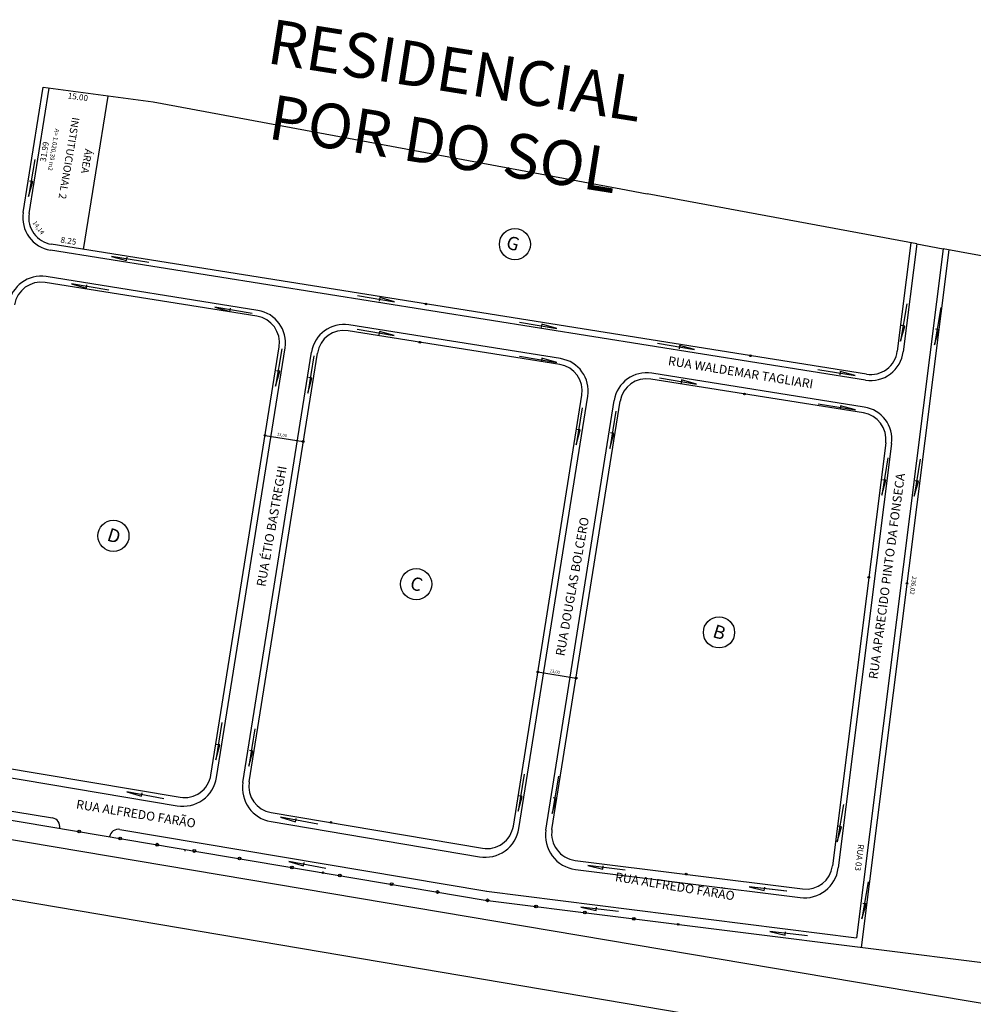
# Model space of a CAD drawing. Units: millimetres. Extents: x 1476 to 7591, y -1314 to 1934.
# Drawn here: x 5677 to 5917, y 1291 to 1539 of the extents above; entities that cross this region are included whole.
import ezdxf

# ---------------------------------------------------------------- set-up
doc = ezdxf.new("R2010")
doc.units = ezdxf.units.MM
doc.layers.add('CALÇADA', color=4, linetype='Continuous')
doc.layers.add('CONCRETO', color=6, linetype='Continuous')
doc.styles.add('ARIAL', font='arial.ttf')
doc.styles.add('GEOSIS', font='romans.shx', dxfattribs={"width": 0.65})
doc.styles.add('ITALICC', font='italicc.shx')
doc.dimstyles.new('LOTE', dxfattribs={"dimtxt": 1.5, "dimasz": 0.18, "dimexe": 0.18, "dimexo": 0.0625, "dimgap": 0.09, "dimtad": 2, "dimtoh": 1, "dimzin": 4, "dimdsep": 46, "dimtxsty": 'ITALICC', "dimblk": 'NONE', "dimcen": 0, "dimse1": 1, "dimse2": 1, "dimsd1": 1, "dimsd2": 1, "dimclrd": 256, "dimclre": 256, "dimclrt": 6, "dimadec": 3, "dimazin": 0, "dimtfac": 1, "dimtofl": 0, "dimtmove": 0, "dimatfit": 3, "dimldrblk": 'NONE', "dimfxl": 1, "dimtolj": 1, "dimtzin": 0, "dimlwd": 20, "dimlwe": 20, "dimarcsym": 0})

# ---------------------------------------------------------------- blocks, each defined once
blk = doc.blocks.new('AGUA1')
at = {"layer": 'CONCRETO', "color": 8}
for p, q in [((-19.82, 0), (0, 0)), ((0, 0), (-8.11, 0.9)), ((-8.11, 0.9), (-8.11, -0.89))]:
    blk.add_line(p, q, dxfattribs=at)
blk = doc.blocks.new('A$C17BD21A3')
at = {"layer": 'CONCRETO', "color": 8, "rotation": 180}
blk.add_blockref('AGUA1', (0, 0.9), dxfattribs=at)
blk = doc.blocks.new('*D779')
at = {"layer": 'DEFPOINTS', "color": 0, "linetype": 'Continuous', "transparency": 16777216}
for p in [(5683.93, 1521.09), (5683.98, 1521.45), (5698.85, 1519.44)]:
    blk.add_point(p, dxfattribs=at)
at = {"layer": 'CALÇADA', "color": 6, "linetype": 'Continuous', "transparency": 16777216, "insert": (5691.25, 1519.25), "char_height": 1.5, "attachment_point": 5, "rotation": 352.2746, "style": 'ITALICC'}
blk.add_mtext('\\A1;15.00', dxfattribs=at)
blk = doc.blocks.new('_None')
blk = doc.blocks.new('*D780')
at = {"layer": 'DEFPOINTS', "color": 0, "linetype": 'Continuous', "transparency": 16777216}
for p in [(5684.66, 1482.83), (5684.55, 1482.13), (5692.7, 1480.83)]:
    blk.add_point(p, dxfattribs=at)
at = {"layer": 'CALÇADA', "color": 6, "linetype": 'Continuous', "transparency": 16777216, "insert": (5688.87, 1483.01), "char_height": 1.5, "attachment_point": 5, "rotation": 350.9476, "style": 'ITALICC'}
blk.add_mtext('\\A1;8.25', dxfattribs=at)
blk = doc.blocks.new('*D781')
at = {"layer": 'DEFPOINTS', "color": 0, "linetype": 'Continuous', "transparency": 16777216}
for p in [(5683.98, 1521.45), (5684.49, 1521.37), (5678.94, 1489.86)]:
    blk.add_point(p, dxfattribs=at)
at = {"layer": 'CALÇADA', "color": 6, "linetype": 'Continuous', "transparency": 16777216, "insert": (5682.81, 1505.44), "char_height": 1.5, "attachment_point": 5, "rotation": 80.9476, "style": 'ITALICC'}
blk.add_mtext('\\A1;31.99', dxfattribs=at)

msp = doc.modelspace()

# ---------------------------------------------------------------- hatches: boundary and pattern name
at = {"layer": 'CALÇADA', "linetype": 'Continuous'}
for points in [[(5778.88663, 1466.8818, 1), (5779.01767, 1467.29833, 1)], [(5778.88663, 1466.8818, 1), (5779.01767, 1467.29833, 1)], [(5777.35259, 1457.25323, 1), (5777.48363, 1457.66976, 1)], [(5777.35259, 1457.25323, 1), (5777.48363, 1457.66976, 1)], [(5860.62789, 1453.85864, 1), (5860.75893, 1454.27517, 1)], [(5860.62789, 1453.85864, 1), (5860.75893, 1454.27517, 1)], [(5859.09385, 1444.23008, 1), (5859.22489, 1444.64661, 1)], [(5859.09385, 1444.23008, 1), (5859.22489, 1444.64661, 1)], [(5738.6007, 1433.94286, 1), (5738.18417, 1434.0739, 1)], [(5738.6007, 1433.94286, 1), (5738.18417, 1434.0739, 1)], [(5748.22926, 1432.40882, 1), (5747.81273, 1432.53986, 1)], [(5748.22926, 1432.40882, 1), (5747.81273, 1432.53986, 1)], [(5890.7039, 1398.18513, 1), (5890.28737, 1398.31617, 1)], [(5890.7039, 1398.18513, 1), (5890.28737, 1398.31617, 1)], [(5900.33246, 1396.65109, 1), (5899.91593, 1396.78214, 1)], [(5900.33246, 1396.65109, 1), (5899.91593, 1396.78214, 1)], [(5807.33672, 1374.35896, 1), (5806.92019, 1374.49001, 1)], [(5807.33672, 1374.35896, 1), (5806.92019, 1374.49001, 1)], [(5816.96528, 1372.82492, 1), (5816.54875, 1372.95597, 1)], [(5816.96528, 1372.82492, 1), (5816.54875, 1372.95597, 1)], [(5754.95306, 1336.3308, 1), (5755.08411, 1336.74733, 1)], [(5754.95306, 1336.3308, 1), (5755.08411, 1336.74733, 1)], [(5752.93648, 1323.67348, 1), (5753.06752, 1324.09001, 1)], [(5752.93648, 1323.67348, 1), (5753.06752, 1324.09001, 1)], [(5844.44932, 1323.31984, 1), (5844.58036, 1323.73637, 1)], [(5844.44932, 1323.31984, 1), (5844.58036, 1323.73637, 1)], [(5842.43273, 1310.66252, 1), (5842.56378, 1311.07905, 1)], [(5842.43273, 1310.66252, 1), (5842.56378, 1311.07905, 1)]]:
    msp.add_hatch(color=256, dxfattribs=at).paths.add_polyline_path(points)

# ---------------------------------------------------------------- linework, layer by layer
for p, q in [((5677.46269, 1490.09466), (5682.49635, 1521.68904)), ((5677.46269, 1490.09466), (5682.49635, 1521.68904)), ((5678.944, 1489.85866), (5683.97767, 1521.45303)), ((5678.944, 1489.85866), (5683.97767, 1521.45303)), ((5710.181, 1517.89838), (5682.49089, 1521.65472)), ((5710.181, 1517.89838), (5682.49089, 1521.65472)), ((5692.69515, 1480.83267), (5698.84552, 1519.43611)), ((5692.69515, 1480.83267), (5698.84552, 1519.43611)), ((5828.0226, 1496.03528), (5710.181, 1517.89838)), ((5828.0226, 1496.03528), (5710.181, 1517.89838)), ((5680.39455, 1503.52078), (5678.84259, 1494.1343)), ((5678.84259, 1494.1343), (5679.90374, 1497.90375)), ((5679.90374, 1497.90375), (5679.05715, 1498.04372)), ((5828.02861, 1496.07299), (5834.6615, 1494.80357)), ((5828.02861, 1496.07299), (5834.6615, 1494.80357)), ((5902.57682, 1482.20327), (5834.6615, 1494.80357)), ((5902.57682, 1482.20327), (5834.6615, 1494.80357)), ((5889.67652, 1447.93035), (5684.3119, 1480.64938)), ((5889.67652, 1447.93035), (5684.3119, 1480.64938)), ((5889.91256, 1449.41166), (5684.5479, 1482.1307)), ((5889.91256, 1449.41166), (5684.5479, 1482.1307)), ((5909.22485, 1480.96986), (5887.39608, 1307.48912)), ((5909.22485, 1480.96986), (5887.39608, 1307.48912)), ((5910.70219, 1480.69577), (5888.60344, 1305.06946)), ((5910.70219, 1480.69577), (5888.60344, 1305.06946)), ((5901.09948, 1482.47736), (5897.67161, 1455.23492)), ((5901.09948, 1482.47736), (5897.67161, 1455.23492)), ((5902.57682, 1482.20327), (5899.15988, 1455.04766)), ((5902.57682, 1482.20327), (5899.15988, 1455.04766)), ((5902.57682, 1482.20327), (5909.22485, 1480.96986)), ((5902.57682, 1482.20327), (5909.22485, 1480.96986)), ((5963.74387, 1470.85497), (5909.22485, 1480.96986)), ((5963.74387, 1470.85497), (5909.22485, 1480.96986)), ((5709.1305, 1477.5047), (5699.74882, 1479.08544)), ((5699.74882, 1479.08544), (5703.515, 1478.01274)), ((5703.515, 1478.01274), (5703.65757, 1478.85889)), ((5736.5773, 1465.48724), (5683.24987, 1473.98346)), ((5736.5773, 1465.48724), (5683.24987, 1473.98346)), ((5736.34129, 1464.00592), (5683.01387, 1472.50214)), ((5736.34129, 1464.00592), (5683.01387, 1472.50214)), ((5699.00499, 1470.56587), (5689.6233, 1472.1466)), ((5689.6233, 1472.1466), (5693.38948, 1471.0739)), ((5693.38948, 1471.0739), (5693.53205, 1471.92006)), ((5761.65708, 1469.19962), (5771.03876, 1467.61889)), ((5767.27259, 1468.69159), (5767.13002, 1467.84543)), ((5771.03876, 1467.61889), (5767.27259, 1468.69159)), ((5735.13101, 1464.67922), (5725.74933, 1466.25995)), ((5725.74933, 1466.25995), (5729.51551, 1465.18725)), ((5729.51551, 1465.18725), (5729.65808, 1466.03341)), ((5900.05215, 1467.14202), (5898.50019, 1457.75553)), ((5908.61691, 1466.23571), (5907.06495, 1456.84923)), ((5812.86514, 1453.33294), (5759.53772, 1461.82915)), ((5812.86514, 1453.33294), (5759.53772, 1461.82915)), ((5761.57543, 1460.71387), (5770.95711, 1459.13313)), ((5802.51994, 1462.49363), (5811.90163, 1460.9129)), ((5808.13545, 1461.9856), (5807.99288, 1461.13944)), ((5811.90163, 1460.9129), (5808.13545, 1461.9856)), ((5898.50019, 1457.75553), (5899.56134, 1461.52498)), ((5899.56134, 1461.52498), (5898.71475, 1461.66496)), ((5907.06495, 1456.84923), (5908.1261, 1460.61867)), ((5908.1261, 1460.61867), (5907.27951, 1460.75865)), ((5812.62914, 1451.85162), (5759.30171, 1460.34783)), ((5812.62914, 1451.85162), (5759.30171, 1460.34783)), ((5767.19093, 1460.20583), (5767.04836, 1459.35968)), ((5770.95711, 1459.13313), (5767.19093, 1460.20583)), ((5724.77068, 1348.4802), (5741.94519, 1456.27797)), ((5724.77068, 1348.4802), (5741.94519, 1456.27797)), ((5726.19352, 1347.87721), (5743.42651, 1456.04196)), ((5726.19352, 1347.87721), (5743.42651, 1456.04196)), ((5742.62225, 1455.76522), (5741.07029, 1446.37873)), ((5837.22694, 1457.18822), (5846.60862, 1455.60749)), ((5842.84244, 1456.68019), (5842.69987, 1455.83403)), ((5846.60862, 1455.60749), (5842.84244, 1456.68019)), ((5732.82518, 1346.60007), (5750.09244, 1454.97994)), ((5732.82518, 1346.60007), (5750.09244, 1454.97994)), ((5734.36604, 1346.73777), (5751.57376, 1454.74393)), ((5734.36604, 1346.73777), (5751.57376, 1454.74393)), ((5750.70761, 1454.05726), (5749.15565, 1444.67077)), ((5802.53642, 1453.977), (5811.9181, 1452.39627)), ((5808.15192, 1453.46897), (5808.00935, 1452.62281)), ((5811.9181, 1452.39627), (5808.15192, 1453.46897)), ((5877.69692, 1450.62961), (5887.0786, 1449.04888)), ((5741.07029, 1446.37873), (5742.13144, 1450.14818)), ((5742.13144, 1450.14818), (5741.28485, 1450.28816)), ((5749.15565, 1444.67077), (5750.21679, 1448.44022)), ((5750.21679, 1448.44022), (5749.3702, 1448.58019)), ((5889.13227, 1439.66301), (5835.58956, 1448.19353)), ((5889.13227, 1439.66301), (5835.58956, 1448.19353)), ((5889.36827, 1441.14433), (5835.82556, 1449.67484)), ((5889.36827, 1441.14433), (5835.82556, 1449.67484)), ((5837.73403, 1448.51724), (5847.11571, 1446.93651)), ((5883.31243, 1450.12158), (5883.16986, 1449.27542)), ((5887.0786, 1449.04888), (5883.31243, 1450.12158)), ((5843.34953, 1448.00921), (5843.20696, 1447.16305)), ((5847.11571, 1446.93651), (5843.34953, 1448.00921)), ((5800.94821, 1335.6335), (5818.23304, 1444.12366)), ((5800.94821, 1335.6335), (5818.23304, 1444.12366)), ((5802.37106, 1335.03051), (5819.71436, 1443.88766)), ((5802.37106, 1335.03051), (5819.71436, 1443.88766)), ((5809.14222, 1334.62901), (5826.38028, 1442.82563)), ((5809.14222, 1334.62901), (5826.38028, 1442.82563)), ((5810.68063, 1334.75137), (5827.8616, 1442.58963)), ((5810.68063, 1334.75137), (5827.8616, 1442.58963)), ((5818.29495, 1440.98487), (5816.74299, 1431.59838)), ((5877.78067, 1441.98407), (5887.16236, 1440.40334)), ((5883.39618, 1441.47604), (5883.25361, 1440.62989)), ((5887.16236, 1440.40334), (5883.39618, 1441.47604)), ((5826.78483, 1440.08461), (5825.23287, 1430.69813)), ((5738.39243, 1434.00838), (5748.021, 1432.47434)), ((5738.39243, 1434.00838), (5748.021, 1432.47434)), ((5816.74299, 1431.59838), (5817.80414, 1435.36783)), ((5817.80414, 1435.36783), (5816.95755, 1435.5078)), ((5825.23287, 1430.69813), (5826.29402, 1434.46757)), ((5826.29402, 1434.46757), (5825.44743, 1434.60755)), ((5894.76743, 1432.15439), (5881.36418, 1325.63412)), ((5894.76743, 1432.15439), (5881.36418, 1325.63412)), ((5896.2557, 1431.96712), (5882.80562, 1325.07479)), ((5896.2557, 1431.96712), (5882.80562, 1325.07479)), ((5895.30026, 1428.33128), (5893.7483, 1418.94479)), ((5903.48191, 1428.05251), (5901.92995, 1418.66603)), ((5893.7483, 1418.94479), (5894.80945, 1422.71424)), ((5894.80945, 1422.71424), (5893.96286, 1422.85422)), ((5901.92995, 1418.66603), (5902.9911, 1422.43548)), ((5902.9911, 1422.43548), (5902.14451, 1422.57545)), ((5807.12845, 1374.42449), (5816.75701, 1372.89045)), ((5807.12845, 1374.42449), (5816.75701, 1372.89045)), ((5537.34083, 1362.53297), (5684.8283, 1337.66044)), ((5537.34083, 1362.53297), (5684.8283, 1337.66044)), ((5727.52645, 1361.68088), (5725.97449, 1352.2944)), ((5536.96667, 1360.3143), (5793.87251, 1316.98928)), ((5536.96667, 1360.3143), (5793.87251, 1316.98928)), ((5735.8298, 1360.13309), (5734.27784, 1350.74661)), ((5518.57577, 1358.51866), (6063.17758, 1266.70039)), ((5518.57577, 1358.51866), (6063.17758, 1266.70039)), ((5725.97449, 1352.2944), (5727.03564, 1356.06385)), ((5727.03564, 1356.06385), (5726.18905, 1356.20382)), ((5734.27784, 1350.74661), (5735.33899, 1354.51605)), ((5735.33899, 1354.51605), (5734.4924, 1354.65603)), ((5663.73195, 1351.86643), (5716.98227, 1342.88621)), ((5663.73195, 1351.86643), (5716.98227, 1342.88621)), ((5663.73094, 1349.58483), (5716.24167, 1340.72934)), ((5663.73094, 1349.58483), (5716.24167, 1340.72934)), ((5803.67786, 1348.72019), (5802.1259, 1339.33371)), ((5812.31847, 1348.20079), (5810.76651, 1338.81431)), ((5516.01526, 1343.97914), (6060.67747, 1251.91021)), ((5516.01526, 1343.97914), (6060.67747, 1251.91021)), ((5712.90958, 1342.49991), (5703.56206, 1344.27155)), ((5703.56206, 1344.27155), (5707.30559, 1343.1223)), ((5707.30559, 1343.1223), (5707.46538, 1343.96538)), ((5802.1259, 1339.33371), (5803.18705, 1343.10316)), ((5803.18705, 1343.10316), (5802.34046, 1343.24313)), ((5810.76651, 1338.81431), (5811.82765, 1342.58376)), ((5811.82765, 1342.58376), (5810.98106, 1342.72373)), ((5739.90948, 1339.01973), (5793.1598, 1330.03951)), ((5739.90948, 1339.01973), (5793.1598, 1330.03951)), ((5884.09475, 1341.06204), (5882.54279, 1331.67556)), ((5739.90847, 1336.73813), (5792.4192, 1327.88263)), ((5739.90847, 1336.73813), (5792.4192, 1327.88263)), ((5751.67648, 1336.09416), (5742.32897, 1337.8658)), ((5742.32897, 1337.8658), (5746.0725, 1336.71655)), ((5746.0725, 1336.71655), (5746.23229, 1337.55963)), ((5701.83799, 1334.7919), (5794.24667, 1319.20795)), ((5701.83799, 1334.7919), (5794.24667, 1319.20795)), ((5882.54279, 1331.67556), (5883.60394, 1335.44501)), ((5883.60394, 1335.44501), (5882.75735, 1335.58498)), ((5718.22624, 1329.74639), (5718.17521, 1329.34083)), ((5718.22624, 1329.74639), (5718.17521, 1329.34083)), ((5753.69789, 1324.96567), (5744.35037, 1326.73731)), ((5744.35037, 1326.73731), (5748.0939, 1325.58806)), ((5816.50387, 1326.99215), (5873.82429, 1319.77963)), ((5816.50387, 1326.99215), (5873.82429, 1319.77963)), ((5748.0939, 1325.58806), (5748.25369, 1326.43114)), ((5816.58302, 1324.71445), (5873.17132, 1317.59405)), ((5816.58302, 1324.71445), (5873.17132, 1317.59405)), ((5829.13581, 1324.55675), (5819.6869, 1325.6671)), ((5819.6869, 1325.6671), (5823.50194, 1324.78378)), ((5823.50194, 1324.78378), (5823.60208, 1325.636)), ((5890.31175, 1321.61458), (5888.75979, 1312.2281)), ((5794.15341, 1319.22168), (5887.39608, 1307.48912)), ((5794.15341, 1319.22168), (5887.39608, 1307.48912)), ((5869.80841, 1319.19651), (5860.35951, 1320.30687)), ((5860.35951, 1320.30687), (5864.17455, 1319.42354)), ((5864.17455, 1319.42354), (5864.27469, 1320.27576)), ((5793.87251, 1316.98928), (5961.63397, 1295.88015)), ((5793.87251, 1316.98928), (5961.63397, 1295.88015)), ((5827.40921, 1314.11233), (5817.9603, 1315.22268)), ((5817.9603, 1315.22268), (5821.77534, 1314.33936)), ((5821.77534, 1314.33936), (5821.87549, 1315.19158)), ((5888.75979, 1312.2281), (5889.82094, 1315.99755)), ((5889.82094, 1315.99755), (5888.97435, 1316.13752)), ((5875.02248, 1307.94587), (5865.57357, 1309.05622)), ((5865.57357, 1309.05622), (5869.38861, 1308.17289)), ((5869.38861, 1308.17289), (5869.48875, 1309.02511))]:
    msp.add_line(p, q, dxfattribs=at)
for centre, radius in [((5801.3544, 1482.14126), 3.92646), ((5801.3544, 1482.14126), 3.92646), ((5778.95215, 1467.09006), 0.21833), ((5778.95215, 1467.09006), 0.21833), ((5777.41811, 1457.4615), 0.21833), ((5777.41811, 1457.4615), 0.21833), ((5860.69341, 1454.06691), 0.21833), ((5860.69341, 1454.06691), 0.21833), ((5859.15937, 1444.43835), 0.21833), ((5859.15937, 1444.43835), 0.21833), ((5738.39243, 1434.00838), 0.21833), ((5738.39243, 1434.00838), 0.21833), ((5748.021, 1432.47434), 0.21833), ((5748.021, 1432.47434), 0.21833), ((5700.19014, 1408.70507), 3.92646), ((5700.19014, 1408.70507), 3.92646), ((5776.47799, 1396.55077), 3.92646), ((5776.47799, 1396.55077), 3.92646), ((5890.49563, 1398.25065), 0.21833), ((5890.49563, 1398.25065), 0.21833), ((5900.1242, 1396.71661), 0.21833), ((5900.1242, 1396.71661), 0.21833), ((5852.76583, 1384.39646), 3.92646), ((5852.76583, 1384.39646), 3.92646), ((5807.12845, 1374.42449), 0.21833), ((5807.12845, 1374.42449), 0.21833), ((5816.75701, 1372.89045), 0.21833), ((5816.75701, 1372.89045), 0.21833), ((5755.01859, 1336.53907), 0.21833), ((5755.01859, 1336.53907), 0.21833), ((5691.56596, 1334.24242, 381.61275), 0.34991), ((5691.56596, 1334.24242, 381.61275), 0.34991), ((5701.88278, 1332.50258, 381.61275), 0.34991), ((5701.88278, 1332.50258, 381.61275), 0.34991), ((5711.20859, 1330.92986, 381.61275), 0.34991), ((5711.20859, 1330.92986, 381.61275), 0.34991), ((5720.57139, 1329.3509, 381.61275), 0.34991), ((5720.57139, 1329.3509, 381.61275), 0.34991), ((5731.93838, 1327.43395, 381.61275), 0.34991), ((5731.93838, 1327.43395, 381.61275), 0.34991), ((5745.18385, 1325.20021, 381.61275), 0.34991), ((5745.18385, 1325.20021, 381.61275), 0.34991), ((5753.002, 1323.88175), 0.21833), ((5753.002, 1323.88175), 0.21833), ((5757.21645, 1323.17102, 381.61275), 0.34991), ((5757.21645, 1323.17102, 381.61275), 0.34991), ((5844.51484, 1323.52811), 0.21833), ((5844.51484, 1323.52811), 0.21833), ((5770.28443, 1320.96721, 381.61275), 0.34991), ((5770.28443, 1320.96721, 381.61275), 0.34991), ((5781.82891, 1319.02033, 381.61275), 0.34991), ((5781.82891, 1319.02033, 381.61275), 0.34991), ((5794.42, 1316.92039, 381.61275), 0.34991), ((5794.42, 1316.92039, 381.61275), 0.34991), ((5806.66842, 1315.37919, 381.61275), 0.34991), ((5806.66842, 1315.37919, 381.61275), 0.34991), ((5818.93916, 1313.83519, 381.61275), 0.34991), ((5818.93916, 1313.83519, 381.61275), 0.34991), ((5831.31408, 1312.27807, 381.61275), 0.34991), ((5831.31408, 1312.27807, 381.61275), 0.34991), ((5842.49825, 1310.87079), 0.21833), ((5842.49825, 1310.87079), 0.21833)]:
    msp.add_circle(centre, radius, dxfattribs=at)
for centre, radius, start, end in [((5685.60993, 1488.79663), 8.25, 170.9476235, 260.9476235), ((5685.60993, 1488.79663), 8.25, 170.9476235, 260.9476235), ((5685.60993, 1488.79663), 6.75, 170.9476235, 260.9476235), ((5685.60993, 1488.79663), 6.75, 170.9476235, 260.9476235), ((5681.95184, 1465.83621), 8.25, 80.9476235, 170.9476235), ((5681.95184, 1465.83621), 8.25, 80.9476235, 170.9476235), ((5681.95184, 1465.83621), 6.75, 80.9476235, 170.9476235), ((5681.95184, 1465.83621), 6.75, 80.9476235, 170.9476235), ((5735.27927, 1457.34), 8.25, 350.9476235, 80.9476235), ((5735.27927, 1457.34), 8.25, 350.9476235, 80.9476235), ((5735.27927, 1457.34), 6.75, 350.9476235, 80.9476235), ((5735.27927, 1457.34), 6.75, 350.9476235, 80.9476235), ((5758.23969, 1453.6819), 8.25, 80.9476235, 170.9476235), ((5758.23969, 1453.6819), 8.25, 80.9476235, 170.9476235), ((5758.23969, 1453.6819), 6.75, 80.9476235, 170.9476235), ((5758.23969, 1453.6819), 6.75, 80.9476235, 170.9476235), ((5811.56711, 1445.18569), 8.25, 350.9476235, 80.9476235), ((5811.56711, 1445.18569), 8.25, 350.9476235, 80.9476235), ((5890.97442, 1456.07762), 8.25, 260.9476235, 352.8282647), ((5890.97442, 1456.07762), 8.25, 260.9476235, 352.8282647), ((5890.97442, 1456.07762), 6.75, 260.9476235, 352.8282647), ((5890.97442, 1456.07762), 6.75, 260.9476235, 352.8282647), ((5811.56711, 1445.18569), 6.75, 350.9476235, 80.9476235), ((5811.56711, 1445.18569), 6.75, 350.9476235, 80.9476235), ((5834.52753, 1441.5276), 8.25, 80.9476235, 170.9476235), ((5834.52753, 1441.5276), 8.25, 80.9476235, 170.9476235), ((5834.52753, 1441.5276), 6.75, 80.9476235, 170.9476235), ((5834.52753, 1441.5276), 6.75, 80.9476235, 170.9476235), ((5888.07024, 1432.99709), 8.25, 352.8282647, 80.9476235), ((5888.07024, 1432.99709), 8.25, 352.8282647, 80.9476235), ((5888.07024, 1432.99709), 6.75, 352.8282647, 80.9476235), ((5888.07024, 1432.99709), 6.75, 352.8282647, 80.9476235), ((5717.67595, 1349.23424), 8.625, 260.4276144, 350.9476235), ((5717.67595, 1349.23424), 8.625, 260.4276144, 350.9476235), ((5718.10475, 1349.54223), 6.75, 260.4276144, 350.9476235), ((5718.10475, 1349.54223), 6.75, 260.4276144, 350.9476235), ((5741.34276, 1345.24303), 8.625, 170.9476235, 260.4276144), ((5741.34276, 1345.24303), 8.625, 170.9476235, 260.4276144), ((5741.03197, 1345.67574), 6.75, 170.9476235, 260.4276144), ((5741.03197, 1345.67574), 6.75, 170.9476235, 260.4276144), ((5684.45407, 1335.44178), 2.25, 350.4276144, 80.4276144), ((5684.45407, 1335.44178), 2.25, 350.4276144, 80.4276144), ((5701.46389, 1332.57322), 2.25, 80.4276144, 170.4276144), ((5701.46389, 1332.57322), 2.25, 80.4276144, 170.4276144), ((5793.85348, 1336.38754), 8.625, 260.4276144, 350.9476235), ((5793.85348, 1336.38754), 8.625, 260.4276144, 350.9476235), ((5794.28228, 1336.69552), 6.75, 260.4276144, 350.9476235), ((5794.28228, 1336.69552), 6.75, 260.4276144, 350.9476235), ((5817.6598, 1333.27197), 8.625, 170.9476235, 262.8282647), ((5817.6598, 1333.27197), 8.625, 170.9476235, 262.8282647), ((5817.34656, 1333.68935), 6.75, 170.9476235, 262.8282647), ((5817.34656, 1333.68935), 6.75, 170.9476235, 262.8282647), ((5874.2481, 1326.15157), 8.625, 262.8282647, 352.8282647), ((5874.2481, 1326.15157), 8.625, 262.8282647, 352.8282647), ((5874.66698, 1326.47682), 6.75, 262.8282647, 352.8282647), ((5874.66698, 1326.47682), 6.75, 262.8282647, 352.8282647)]:
    msp.add_arc(centre, radius, start, end, dxfattribs=at)

# ---------------------------------------------------------------- block references
for p, xscale, yscale, zscale, rotation in [((5679.26884, 1494.06382), 0.4800000001897513, 0.4800000001897513, 0.4800000001897513, 80.61166137839432), ((5699.67703, 1478.6594), 0.4799999999878702, 0.4799999999878702, 0.4799999999878702, 350.4359945566757), ((5689.55152, 1471.72056), 0.4799999999878702, 0.4799999999878702, 0.4799999999878702, 350.4359945566757), ((5771.11055, 1468.04493), 0.4799999999212699, 0.4799999999212699, 0.4799999999212699, 170.4359944946475), ((5725.67755, 1465.83392), 0.4799999999878702, 0.4799999999878702, 0.4799999999878702, 350.4359945566757), ((5898.92644, 1457.68506), 0.4800000001897513, 0.4800000001897513, 0.4800000001897513, 80.61166137839432), ((5907.49121, 1456.77875), 0.4800000001897513, 0.4800000001897513, 0.4800000001897513, 80.61166137839432), ((5811.97341, 1461.33894), 0.4799999999212699, 0.4799999999212699, 0.4799999999212699, 170.4359944946475), ((5771.0289, 1459.55917), 0.4799999999212699, 0.4799999999212699, 0.4799999999212699, 170.4359944946475), ((5741.49654, 1446.30826), 0.4800000001897513, 0.4800000001897513, 0.4800000001897513, 80.61166137839432), ((5846.6804, 1456.03353), 0.4799999999212699, 0.4799999999212699, 0.4799999999212699, 170.4359944946475), ((5749.5819, 1444.60029), 0.4800000001897513, 0.4800000001897513, 0.4800000001897513, 80.61166137839432), ((5811.98988, 1452.82231), 0.4799999999212699, 0.4799999999212699, 0.4799999999212699, 170.4359944946475), ((5887.15039, 1449.47492), 0.4799999999212699, 0.4799999999212699, 0.4799999999212699, 170.4359944946475), ((5847.18749, 1447.36254), 0.4799999999212699, 0.4799999999212699, 0.4799999999212699, 170.4359944946475), ((5817.16925, 1431.5279), 0.4800000001897513, 0.4800000001897513, 0.4800000001897513, 80.61166137839432), ((5887.23414, 1440.82938), 0.4799999999212699, 0.4799999999212699, 0.4799999999212699, 170.4359944946475), ((5825.65913, 1430.62765), 0.4800000001897513, 0.4800000001897513, 0.4800000001897513, 80.61166137839432), ((5894.17456, 1418.87432), 0.4800000001897513, 0.4800000001897513, 0.4800000001897513, 80.61166137839432), ((5902.35621, 1418.59555), 0.4800000001897513, 0.4800000001897513, 0.4800000001897513, 80.61166137839432), ((5726.40075, 1352.22392), 0.4800000001897513, 0.4800000001897513, 0.4800000001897513, 80.61166137839432), ((5734.7041, 1350.67613), 0.4800000001897513, 0.4800000001897513, 0.4800000001897513, 80.61166137839432), ((5802.55216, 1339.26323), 0.4800000001897513, 0.4800000001897513, 0.4800000001897513, 80.61166137839432), ((5811.19276, 1338.74383), 0.4800000001897513, 0.4800000001897513, 0.4800000001897513, 80.61166137839432), ((5703.48161, 1343.84706), 0.4799999999318322, 0.4799999999318322, 0.4799999999318322, 349.2680210850226), ((5882.96905, 1331.60508), 0.4800000001897513, 0.4800000001897513, 0.4800000001897513, 80.61166137839432), ((5742.24852, 1337.44131), 0.4799999999318322, 0.4799999999318322, 0.4799999999318322, 349.2680210850226), ((5744.26992, 1326.31282), 0.4799999999318322, 0.4799999999318322, 0.4799999999318322, 349.2680210850226), ((5819.63648, 1325.23801), 0.4799999999451155, 0.4799999999451155, 0.4799999999451155, 353.2978399011334), ((5889.18605, 1312.15762), 0.4800000001897513, 0.4800000001897513, 0.4800000001897513, 80.61166137839432), ((5860.30908, 1319.87778), 0.4799999999451155, 0.4799999999451155, 0.4799999999451155, 353.2978399011334), ((5817.90988, 1314.79359), 0.4799999999451155, 0.4799999999451155, 0.4799999999451155, 353.2978399011334), ((5865.52315, 1308.62713), 0.4799999999451155, 0.4799999999451155, 0.4799999999451155, 353.2978399011334)]:
    msp.add_blockref('A$C17BD21A3', p, dxfattribs=dict(at, xscale=xscale, yscale=yscale, zscale=zscale, rotation=rotation))

# ---------------------------------------------------------------- texts
for s, height, rotation, style, p in [('INSTITUCIONAL 2', 1.875, 260.4725797, 'ITALICC', (5689.80226, 1514.23175)), ('INSTITUCIONAL 2', 1.875, 260.4725797, 'ITALICC', (5689.80226, 1514.23175)), ('A= 1.020,39 m2', 1.125, 260.4725797, 'ITALICC', (5685.45974, 1511.33207)), ('A= 1.020,39 m2', 1.125, 260.4725797, 'ITALICC', (5685.45974, 1511.33207)), ('ÁREA ', 1.875, 260.4725797, 'ITALICC', (5693.04841, 1506.28145)), ('14,14', 1.125, 305.4725797, 'ITALICC', (5679.76209, 1487.56469)), ('G', 3.3531, 342.5358069, 'ITALICC', (5798.85876, 1481.24937)), ('G', 3.3531, 342.5358069, 'ITALICC', (5798.85876, 1481.24937)), ('RUA WALDEMAR TAGLIARI', 2.25, 350.7606438, 'ARIAL', (5839.80346, 1451.74249)), ('RUA WALDEMAR TAGLIARI', 2.25, 350.7606438, 'ARIAL', (5839.80346, 1451.74249)), ('13,00', 0.75, 350.0227785, 'ITALICC', (5741.33857, 1433.96669)), ('RUA ÉTIO BASTREGHI', 2.25, 79.8359005, 'ARIAL', (5738.44556, 1395.7868)), ('RUA ÉTIO BASTREGHI', 2.25, 79.8359005, 'ARIAL', (5738.44556, 1395.7868)), ('RUA APARECIDO PINTO DA FONSECA', 2.25, 82.3525275, 'ARIAL', (5892.68053, 1372.51616)), ('RUA DOUGLAS BOLCERO', 2.25, 79.8359005, 'ARIAL', (5813.78857, 1378.30474)), ('RUA DOUGLAS BOLCERO', 2.25, 79.8359005, 'ARIAL', (5813.78857, 1378.30474)), ('D', 3.3531, 342.5358069, 'ITALICC', (5698.359, 1407.60413)), ('236,02', 1.125, 262.3155607, 'ITALICC', (5901.44015, 1398.60623)), ('C', 3.3531, 342.5358069, 'ITALICC', (5774.64684, 1395.44982)), ('B', 3.3531, 342.5358069, 'ITALICC', (5850.93469, 1383.29552)), ('B', 3.3531, 342.5358069, 'ITALICC', (5850.93469, 1383.29552)), ('13,00', 0.75, 350.0227785, 'ITALICC', (5810.07458, 1374.38279)), ('13,00', 0.75, 350.0227785, 'ITALICC', (5810.07458, 1374.38279)), ('RUA ALFREDO FARÃO', 2.25, 350.7606438, 'ARIAL', (5690.6833, 1340.07058)), ('RUA 03', 1.5, 262.684502, 'ITALICC', (5887.83207, 1331.11534)), ('RUA ALFREDO FARÃO', 2.25, 350.7606438, 'ARIAL', (5826.4694, 1321.77932))]:
    msp.add_text(s, height=height, rotation=rotation, dxfattribs=dict(at, style=style)).set_placement(p)
at = {"layer": 'CALÇADA', "linetype": 'Continuous', "oblique": 360}
for s, height, rotation, style, p in [('ÁREA ', 1.875, 260.4725797, 'ITALICC', (5693.04841, 1506.28145)), ('14,14', 1.125, 305.4725797, 'ITALICC', (5679.76209, 1487.56469)), ('13,00', 0.75, 350.0227785, 'ITALICC', (5741.33857, 1433.96669)), ('RUA APARECIDO PINTO DA FONSECA', 2.25, 82.3525275, 'ARIAL', (5892.68053, 1372.51616)), ('D', 3.3531, 342.5358069, 'ITALICC', (5698.359, 1407.60413)), ('236,02', 1.125, 262.3155607, 'ITALICC', (5901.44015, 1398.60623)), ('C', 3.3531, 342.5358069, 'ITALICC', (5774.64684, 1395.44982)), ('RUA ALFREDO FARÃO', 2.25, 350.7606438, 'ARIAL', (5690.6833, 1340.07058)), ('RUA 03', 1.5, 262.684502, 'ITALICC', (5887.83207, 1331.11534)), ('RUA ALFREDO FARÃO', 2.25, 350.7606438, 'ARIAL', (5826.4694, 1321.77932))]:
    msp.add_text(s, height=height, rotation=rotation, dxfattribs=dict(at, style=style)).set_placement(p)
at = {"layer": 'CALÇADA', "linetype": 'Continuous', "insert": (5784.88704, 1516.68032), "char_height": 11.25, "attachment_point": 5, "rotation": 351.003979, "style": 'GEOSIS'}
msp.add_mtext('{\\fBookman Old Style|b0|i0|c0|p18;RESIDENCIAL POR DO SOL}', dxfattribs=at)
msp.add_mtext('{\\fBookman Old Style|b0|i0|c0|p18;RESIDENCIAL POR DO SOL}', dxfattribs=at)

# ---------------------------------------------------------------- dimensions: what is measured, and where the dimension line sits
at = {"layer": 'CALÇADA', "linetype": 'Continuous'}
for p1, p2, distance, picture, middle in [((5678.944, 1489.85866), (5683.97767, 1521.45303), -0.5234, '*D781', (5682.80726, 1505.44133)), ((5698.84552, 1519.43611), (5683.97767, 1521.45303), 0.36905, '*D779', (5691.24907, 1519.2465)), ((5692.69515, 1480.83267), (5684.5479, 1482.1307), -0.70869, '*D780', (5688.86519, 1483.01109))]:
    dim = msp.add_aligned_dim(p1=p1, p2=p2, distance=distance, dimstyle='LOTE', dxfattribs=at)
    dim.commit()
    dim.dimension.update_dxf_attribs({"geometry": picture, "text_midpoint": middle})

doc.saveas('drawing.dxf')
